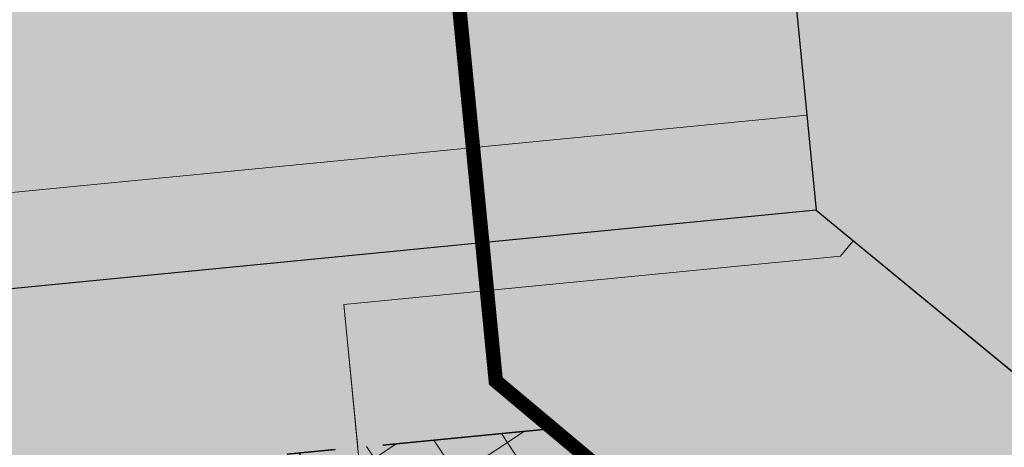
# Model space of a CAD drawing. Units: metres. Extents: x -557500 to -553794, y -1262000 to -1259623.
# Drawn here: x -554957 to -554947, y -1260394 to -1260390 of the extents above; entities that cross this region are included whole.
import ezdxf

# ---------------------------------------------------------------- set-up
doc = ezdxf.new("R2010")
doc.units = ezdxf.units.M
doc.header["$LTSCALE"] = 0.5
doc.header["$MEASUREMENT"] = 0
for name, pattern in [('CIARKOVANA_11', [1, 0.5, -0.5]), ('PHANTOM', [2.5, 1.25, -0.25, 0.25, -0.25, 0.25, -0.25]), ('ČÁRKOVANÁ', [0.75, 0.5, -0.25])]:
    doc.linetypes.add(name, pattern=pattern)
for name, color, linetype, lineweight in [('A-dvor-ciara', 63, 'CONTINUOUS', 18), ('A-ochranne pasma', 6, 'ČÁRKOVANÁ', 35), ('NEU_HRANY', 1, 'CONTINUOUS', 30), ('NEU_popis', 240, 'CONTINUOUS', 30)]:
    doc.layers.add(name, color=color, linetype=linetype, lineweight=lineweight)
for name, color, linetype, lineweight, true_color in [('A-dvor-srafa', 7, 'VODOVOD-N', 18, 0xf6f6df), ('A-KOMUNIK-HLAVNE VETVY', 7, 'CONTINUOUS', 0, 0xffc7c7), ('A-KOMUNIK-NEMOTORIST.MIESTNE', 7, 'CONTINUOUS', 0, 0xc7e3ff), ('A-nove pozemky', 7, 'CONTINUOUS', 30, 0x00bbfa), ('A-regulativy uzemia', 7, 'PHANTOM', 35, 0xff85ff), ('A-regulativy uzemia-srafa', 7, 'PHANTOM', 13, 0xff85ff)]:
    doc.layers.add(name, color=color, linetype=linetype, lineweight=lineweight, true_color=true_color)
doc.layers.add('A-PLOCHY-ZELEN-RD', color=7, linetype='CONTINUOUS', true_color=0xddddc0)
doc.styles.add('ARI_B0', font='txt')
doc.linetypes.add('VODOVOD-N', pattern='A,4.5,-0.6,[215,milan.shx,S=0.3,R=0,X=0,Y=0],4.5', length=9.6)

msp = doc.modelspace()

# ---------------------------------------------------------------- hatches: boundary and pattern name
at = {"layer": 'A-dvor-srafa'}
h = msp.add_hatch(color=256, dxfattribs=at)
h.dxf.hatch_style = 1
h.paths.add_polyline_path([(-554957.1706380248, -1260384.622701287), (-554963.1401035483, -1260385.226841935), (-554962.9389775282, -1260387.287720554), (-554964.9294945691, -1260387.482250623), (-554964.455153259, -1260392.340770984), (-554953.787723588, -1260391.299301115), (-554954.127814453, -1260387.815863416), (-554956.8331008141, -1260388.079982733)])
h.paths.add_polyline_path([(-554949.1514756251, -1260387.330019392), (-554954.127814453, -1260387.815863416), (-554953.787723588, -1260391.299301115), (-554948.8113847624, -1260390.813457092)])
h = msp.add_hatch(color=256, dxfattribs=at)
h.dxf.hatch_style = 1
h.paths.add_polyline_path([(-554948.3279783557, -1260392.126266288), (-554948.459515924, -1260392.286264125), (-554953.6419676141, -1260392.792231109), (-554952.9132014799, -1260400.256740465), (-554946.9415939953, -1260399.673727557), (-554947.2664446939, -1260396.346389794), (-554945.6872599542, -1260394.425488831), (-554946.2473236691, -1260393.836786718)])
at = {"layer": 'A-KOMUNIK-HLAVNE VETVY', "linetype": 'Continuous', "lineweight": 0}
h = msp.add_hatch(color=256, dxfattribs=at)
h.dxf.hatch_style = 1
edge = h.paths.add_edge_path(flags=16)
edge.add_line((-554727.8592258854, -1260231.989627075), (-554732.2478600307, -1260253.141254072))
edge.add_arc((-554707.7692087552, -1260258.220194091), 24.99999999974123, 168.2783320317293, 197.5382696620294)
edge.add_line((-554731.6071059328, -1260265.753762843), (-554728.8916554129, -1260274.346055873))
edge.add_arc((-554735.5662666225, -1260276.455455124), 6.99999999985798, -72.46173033195231, 17.53826966202189, ccw=False)
edge.add_line((-554733.4568673713, -1260283.130066334), (-554750.2908262844, -1260288.450157529))
edge.add_arc((-554757.824395039, -1260264.612260352), 24.99999999965704, 258.3876747705841, 287.5382696687783, ccw=False)
edge.add_line((-554762.8566110049, -1260289.100559649), (-554994.724323291, -1260241.452971321))
edge.add_arc((-554993.3153028204, -1260234.596247517), 7.000000000115693, 168.3876747729496, 258.3876747699576, ccw=False)
edge.add_line((-555000.1720266239, -1260233.187227047), (-554997.5466611919, -1260220.411397291))
edge.add_arc((-554977.9560217552, -1260224.437170063), 19.99999999859572, 157.1589389195439, 168.3876747733139, ccw=False)
edge.add_line((-554996.3877257826, -1260216.673647242), (-554995.9031054094, -1260215.523089758))
edge.add_arc((-555014.3577694563, -1260207.799830756), 20.00558308793036, 337.2907371746056, 348.3876747717679)
edge.add_line((-554994.7616612053, -1260211.826727341), (-554993.1563188742, -1260204.014641424))
edge.add_arc((-555012.7524271377, -1260199.987744841), 20.00558309966762, 348.3876747854806, 359.7482088957883)
edge.add_line((-554992.7470372153, -1260200.07566077), (-554992.7392951825, -1260198.919270029))
edge.add_arc((-554972.739743398, -1260199.053166972), 19.99999999928725, 168.3876747716895, 179.6164106477741, ccw=False)
edge.add_line((-554992.3303828352, -1260195.0273942), (-554988.8998636499, -1260178.333440456))
edge.add_arc((-554982.0431398465, -1260179.742460927), 7.00000000009226, 78.38765730955112, 168.387674770891, ccw=False)
edge.add_line((-554980.6341172864, -1260172.885737553), (-554733.3042256781, -1260223.710800502))
edge.add_arc((-554734.7132482409, -1260230.567523873), 6.999999997738547, -11.721667941520593, 78.3876572830967, ccw=False)
edge = h.paths.add_edge_path(flags=16)
edge.add_line((-554996.0856122331, -1260203.365506417), (-554997.7095596908, -1260211.268130561))
edge.add_arc((-554998.6890916626, -1260211.066841922), 0.9999999999643089, 168.3876747703156, 348.3876747703156, ccw=False)
edge.add_line((-554999.6686236345, -1260210.865553283), (-554998.044676177, -1260202.96292914))
edge.add_arc((-554997.065144205, -1260203.164217779), 1.000000000031475, -11.612325215274609, 168.3876747847254, ccw=False)
edge = h.paths.add_edge_path(flags=16)
edge.add_arc((-554716.1335030728, -1260337.945067093), 6.999999998922017, 296.0396497560048, 377.5385651550839)
edge.add_line((-554709.458902743, -1260335.83563342), (-554722.8648127296, -1260293.416334635))
edge.add_arc((-554729.5394116221, -1260295.52577287), 7.000000002870501, 17.53860429853898, 107.5382696642163)
edge.add_line((-554731.6488108737, -1260288.851161657), (-554751.2100365376, -1260295.0331599))
edge.add_arc((-554757.2368915406, -1260275.962842162), 19.99999999659166, 258.3876747687045, 287.53826966958707, ccw=False)
edge.add_line((-554761.2626643133, -1260295.553481596), (-554995.93205512, -1260247.330163153))
edge.add_arc((-554997.3410755905, -1260254.186886956), 6.999999999864195, 78.38767477050742, 168.3879091839615)
edge.add_line((-555004.1978051582, -1260252.777894538), (-555015.8902012375, -1260309.676663733))
edge.add_arc((-554976.708906235, -1260317.728130762), 39.99999999243832, 168.3877895845464, 181.7336463707464)
edge.add_line((-555016.6905968902, -1260318.938259579), (-555014.89754411, -1260338.247920055))
edge.add_line((-555014.89754411, -1260338.247920055), (-555010.7814659172, -1260380.980851438))
edge.add_arc((-554980.9206320727, -1260378.094573112), 30.00000000776718, 185.520925149807, 196.8308576203266)
edge.add_line((-555009.635542951, -1260386.780993187), (-555008.4029781028, -1260390.855512892))
edge.add_arc((-555037.1178889676, -1260399.541932965), 29.99999999433908, 5.520925149611287, 16.83085762389942, ccw=False)
edge.add_line((-555007.2570551365, -1260396.65565464), (-555003.9802797877, -1260430.556489273))
edge.add_arc((-555033.8411136398, -1260433.442767598), 30.00000001516467, -5.789007323436522, 5.520925145760884, ccw=False)
edge.add_line((-555003.9941112541, -1260436.468730172), (-555004.4234820504, -1260440.703888691))
edge.add_arc((-554974.5764796799, -1260443.729851265), 30.00000000007458, 174.2109926749754, 185.5209251503335)
edge.add_line((-555004.4373135167, -1260446.616129591), (-555001.7181529218, -1260474.747998226))
edge.add_arc((-554994.7506306847, -1260474.074474749), 6.999999999946502, 185.5214064977592, 296.0396497646053)
edge.add_line((-554991.6776795147, -1260480.363908039), (-554948.2738561529, -1260459.157254969))
edge.add_arc((-554959.248681714, -1260436.694993228), 24.99999997237644, 296.0396496785244, 307.3458389304025)
edge.add_line((-554944.0830663039, -1260456.569703487), (-554939.9107598824, -1260453.385998421))
edge.add_arc((-554924.7451212546, -1260473.260691001), 25.00000000239229, 116.03987465718839, 127.34590581121691, ccw=False)
edge.add_line((-554935.7200350295, -1260450.798472327), (-554903.1597168476, -1260434.88984221))
edge.add_arc((-554892.1848912503, -1260457.352103933), 24.99999997174376, 104.7338712745011, 116.03964977158341, ccw=False)
edge.add_line((-554898.5431341258, -1260433.174164688), (-554893.4669766832, -1260431.839251833))
edge.add_arc((-554899.8252195595, -1260407.661312583), 24.99999997690473, 284.7338712733216, 296.0396497690669)
edge.add_line((-554888.850393961, -1260430.123574311), (-554822.5816891078, -1260397.745379851))
edge.add_arc((-554833.5565147218, -1260375.28311809), 25.00000001382951, 296.0396497672177, 307.33251875887)
edge.add_line((-554818.3955201859, -1260395.161353559), (-554814.2179304572, -1260391.975134382))
edge.add_arc((-554799.056935939, -1260411.853369822), 24.99999997941057, 116.0396497662559, 127.33251876804499, ccw=False)
edge.add_line((-554810.0317615375, -1260389.391108091), (-554777.4677962714, -1260373.480696044))
edge.add_arc((-554766.4929706636, -1260395.94295779), 24.99999999731397, 104.74678085629549, 116.03964976997301, ccw=False)
edge.add_line((-554772.8566610294, -1260371.76645174), (-554767.7757509921, -1260370.429065014))
edge.add_arc((-554774.1394413691, -1260346.252558935), 25.00000002807363, 284.7467808642223, 296.0396497586872)
edge.add_line((-554763.1646157522, -1260368.714820711), (-554713.0605519043, -1260344.234500383))
edge = h.paths.add_edge_path()
edge.add_line((-554995.7690521962, -1260489.040776994), (-554945.1062387867, -1260464.287457495))
edge.add_arc((-554956.0810644163, -1260441.825195708), 25.00000004348002, 296.0396497738071, 307.345431769679)
edge.add_line((-554940.9155901991, -1260461.700013794), (-554936.7428766128, -1260458.516025892))
edge.add_arc((-554921.5774024088, -1260478.390843956), 25.00000001840072, 116.03964976922299, 127.34543177527891, ccw=False)
edge.add_line((-554932.5522280256, -1260455.928582191), (-554901.0593698976, -1260440.541501866))
edge.add_arc((-554890.0845442883, -1260463.003763623), 25.00000000775946, 104.73387128423829, 116.03964976184, ccw=False)
edge.add_line((-554896.442787177, -1260438.825824345), (-554891.3666297153, -1260437.490911484))
edge.add_arc((-554897.7248725959, -1260413.312972228), 24.99999998430511, 284.7338712790688, 296.039649272598)
edge.add_line((-554886.7500471887, -1260435.775234058), (-554819.4147330776, -1260402.875905504))
edge.add_arc((-554830.3895586245, -1260380.413643853), 24.99999988518267, 296.0396497399334, 307.3325187884657)
edge.add_line((-554815.2285641563, -1260400.291879212), (-554811.0509743828, -1260397.105660002))
edge.add_arc((-554795.8899798418, -1260416.983895479), 25.00000002342423, 116.03964977577209, 127.33251875687819, ccw=False)
edge.add_line((-554806.8648054634, -1260394.521633711), (-554775.36683605, -1260379.132056062))
edge.add_arc((-554764.3920104554, -1260401.594317773), 24.99999996010853, 104.7467808425981, 116.03964977778239, ccw=False)
edge.add_line((-554770.7557008059, -1260377.417811757), (-554765.6747907783, -1260376.080425035))
edge.add_arc((-554772.0384811347, -1260351.903919008), 24.99999997284274, 284.7467808487075, 296.0396497670725)
edge.add_line((-554761.0636555387, -1260374.366180732), (-554713.1126422776, -1260350.937818351))
edge.add_arc((-554710.0396911071, -1260357.227251634), 6.999999994142516, 17.538269606748486, 116.0396497931477, ccw=False)
edge.add_line((-554703.365079901, -1260355.117852391), (-554696.6724939678, -1260376.294691757))
edge.add_arc((-554434.9491721663, -1260905.069116587), 590.0012623112401, 115.74452500253349, 116.3336677479412, ccw=False)
edge.add_line((-554691.2216411707, -1260373.631527439), (-554725.4140371511, -1260265.43913597))
edge.add_arc((-554701.5761399694, -1260257.905567217), 25.00000000412023, 168.2783320343657, 197.5382696621878, ccw=False)
edge.add_line((-554726.0547912495, -1260252.826627198), (-554718.3830677939, -1260215.85169889))
edge.add_arc((-554708.8847819892, -1260219.528456845), 10.18508626800822, 125.03626250859199, 158.838728854856, ccw=False)
edge.add_line((-554714.7319866753, -1260211.189021634), (-554725.6537759636, -1260208.94441111))
edge.add_arc((-554730.8141138522, -1260212.006832386), 6.000625900760057, -95.42244665384447, 30.687166399194894, ccw=False)
edge.add_line((-554731.3811630113, -1260217.980605603), (-554979.9676965391, -1260166.897308985))
edge.add_arc((-554978.7599629172, -1260161.020117522), 5.999999999317704, 139.1002474789909, 258.3876573178256, ccw=False)
edge.add_arc((-554976.1144659051, -1260163.311698913), 9.499999958277417, 131.4195598911054, 139.1002475069062, ccw=False)
edge.add_line((-554982.3993609567, -1260156.187788933), (-554991.9661771756, -1260154.221958825))
edge.add_line((-554991.9661771756, -1260154.221958825), (-554991.4729378829, -1260155.534978871))
edge.add_arc((-554997.2537135833, -1260157.215228981), 6.020017286520465, -97.48080477993472, 16.207124492813193, ccw=False)
edge.add_line((-554998.0374839021, -1260163.184007098), (-555023.5053038365, -1260157.95050482))
edge.add_line((-555023.5053038365, -1260157.95050482), (-555026.1918512763, -1260157.398433533))
edge.add_line((-555026.1918512763, -1260157.398433533), (-555024.7333022807, -1260163.823588001))
edge.add_line((-555024.7333022807, -1260163.823588001), (-555023.3933195004, -1260164.098947374))
edge.add_arc((-554870.3559287938, -1259424.162323973), 755.5968830037999, 258.3145623131533, 258.4607872168532)
edge.add_line((-555021.504426456, -1260164.487104903), (-555000.2247587516, -1260168.859964052))
edge.add_arc((-555001.6337792223, -1260175.716687855), 6.99999999991106, -11.612325227433985, 78.38767476864058, ccw=False)
edge.add_line((-554994.777055419, -1260177.125708325), (-554998.2075746671, -1260193.819662374))
edge.add_arc((-555017.7982141132, -1260189.7938896), 20.00000000841505, 337.1589389053114, 348.387674772285, ccw=False)
edge.add_line((-554999.3665100788, -1260197.557412429), (-554999.8511304524, -1260198.707969913))
edge.add_arc((-554981.3964663744, -1260206.431228923), 20.00558311964217, 157.2907371873144, 168.3876747706776)
edge.add_line((-555000.9925746564, -1260202.404332332), (-555002.5967166312, -1260210.210572141))
edge.add_arc((-554982.8985062831, -1260214.258450162), 20.10981868132048, 168.3876747829956, 181.0640173222882)
edge.add_arc((-555022.9992719116, -1260215.104522218), 19.99999999963968, -11.397659143995782, 1.3541456835603753, ccw=False)
edge.add_line((-555003.3936869274, -1260219.05686803), (-555006.0492184545, -1260231.979495213))
edge.add_arc((-555012.905942258, -1260230.570474743), 7.000000000253158, 258.3876747680909, 348.38767476921606, ccw=False)
edge.add_line((-555014.3149627288, -1260237.427198546), (-555062.3716858994, -1260227.551796149))
edge.add_line((-555062.3716858994, -1260227.551796149), (-555061.3652427075, -1260222.654136287))
edge.add_line((-555061.3652427075, -1260222.654136287), (-555067.3952086251, -1260221.415010188))
edge.add_line((-555067.3952086251, -1260221.415010188), (-555066.2878205322, -1260232.872425531))
edge.add_line((-555066.2878205322, -1260232.872425531), (-555015.5226612551, -1260243.304397222))
edge.add_arc((-555016.9316748823, -1260250.161087723), 6.999966002023832, -11.612325223913103, 78.38767476936141, ccw=False)
edge.add_line((-555010.0749843811, -1260251.57010135), (-555021.9493096698, -1260309.354193624))
edge.add_arc((-554982.7680307723, -1260317.405739168), 40.0000000211914, 168.3876747783354, 183.3554974122391)
edge.add_arc((-555029.6874535731, -1260320.156696463), 7.000000000025726, -84.47907484819069, 3.355497417683182, ccw=False)
edge.add_line((-555029.0139886303, -1260327.124224359), (-555040.991688334, -1260328.281960784))
edge.add_line((-555040.991688334, -1260328.281960784), (-555040.4144630912, -1260334.254130249))
edge.add_line((-555040.4144630912, -1260334.254130249), (-555028.4722983893, -1260333.099828459))
edge.add_arc((-555027.798342622, -1260340.072434329), 7.005101640900707, 6.890990533363606, 95.52092514584751, ccw=False)
edge.add_line((-555020.8438442904, -1260339.231957111), (-555017.9922833978, -1260368.743285056))
edge.add_arc((-556652.6795646559, -1260533.215606195), 1642.940550332729, 5.296431636073294, 5.745418668939919, ccw=False)
edge.add_arc((-554986.8927988374, -1260378.671828775), 30.00000001036124, 185.5209251502216, 196.8308576197616)
edge.add_line((-555015.6077097182, -1260387.358248851), (-555014.3751448697, -1260391.432768557))
edge.add_arc((-555043.0900557229, -1260400.119188628), 29.99999998245466, 5.520925146439083, 16.830857625655085, ccw=False)
edge.add_line((-555013.2292219034, -1260397.232910306), (-555009.9524465548, -1260431.133744938))
edge.add_arc((-555039.813280389, -1260434.020023264), 29.99999999740948, -5.78900732554041, 5.520925150825576, ccw=False)
edge.add_line((-555009.9662780211, -1260437.045985837), (-555010.395648818, -1260441.281144362))
edge.add_arc((-554980.5486464502, -1260444.307106936), 29.99999999743416, 174.2109926740171, 185.5209251481485)
edge.add_line((-555010.4094802844, -1260447.19338526), (-555007.5515565524, -1260476.760868379))
edge.add_line((-555007.5515565524, -1260476.760868379), (-555003.9140391662, -1260514.393864929))
edge.add_arc((-555015.7176550451, -1260515.627079704), 11.86786276025632, 5.077357505258419, 5.964492742639379, ccw=False)
edge.add_line((-555003.8963603848, -1260514.576765917), (-555002.8049807294, -1260525.867952307))
edge.add_line((-555002.8049807294, -1260525.867952307), (-554997.0488640397, -1260523.055487581))
edge.add_line((-554997.0488640397, -1260523.055487581), (-554997.2079856412, -1260521.409248663))
edge.add_line((-554997.2079856412, -1260521.409248663), (-554999.663628921, -1260496.003675226))
edge.add_arc((-554992.6961010261, -1260495.330210283), 6.99999999967112, 116.03964976629811, 185.5209251530327, ccw=False)
at = {"layer": 'A-KOMUNIK-NEMOTORIST.MIESTNE', "linetype": 'Continuous', "lineweight": 0}
h = msp.add_hatch(color=256, dxfattribs=at)
h.dxf.hatch_style = 1
edge = h.paths.add_edge_path()
edge.add_line((-554936.1441164942, -1260394.334034879), (-554932.7895842163, -1260390.253335474))
edge.add_line((-554932.7895842163, -1260390.253335474), (-554933.275771099, -1260385.277700329))
edge.add_line((-554933.275771099, -1260385.277700329), (-554949.2000577206, -1260386.832401427))
edge.add_line((-554949.2000577206, -1260386.832401427), (-554948.7142136312, -1260391.808740994))
edge.add_line((-554948.7142136312, -1260391.808740994), (-554944.623223202, -1260395.171969907))
edge.add_arc((-554948.4335349676, -1260399.806786438), 6.000000001996895, 10.590043041410013, 50.576161596350516, ccw=False)
edge.add_line((-554942.5357311555, -1260398.704103247), (-554942.47054104, -1260399.141426804))
edge.add_arc((-554925.5753915858, -1260397.256241177), 16.99999999781184, 186.3668113460394, 206.2553000843165)
edge.add_line((-554940.8215325963, -1260404.776559269), (-554924.7589255628, -1260437.652156605))
edge.add_arc((-554931.0437850938, -1260440.726670736), 6.996577482429682, -63.98841064206567, 26.067592289076515, ccw=False)
edge.add_line((-554927.9754154753, -1260447.014532404), (-554910.9040936693, -1260438.673663537))
edge.add_arc((-554913.9770448392, -1260432.384230247), 6.999999999953675, 206.0397414579009, 296.0396497646053, ccw=False)
edge.add_line((-554920.2664732111, -1260435.457191482), (-554936.3572687929, -1260402.524174722))
edge.add_arc((-554925.5753915841, -1260397.256241176), 11.99999999959988, 185.5761616118444, 206.0397414575709, ccw=False)
edge.add_line((-554937.5186065519, -1260398.422266999), (-554937.5092999651, -1260398.144346643))
edge.add_arc((-554931.5092999666, -1260398.144346643), 5.999999998486601, 140.5761615893115, 180.0000000022234, ccw=False)
at = {"layer": 'A-PLOCHY-ZELEN-RD'}
h = msp.add_hatch(color=256, dxfattribs=at)
h.dxf.hatch_style = 1
edge = h.paths.add_edge_path()
edge.add_line((-554855.1223440364, -1260340.812758341), (-554879.2300103467, -1260352.686853142))
edge.add_line((-554879.2300103467, -1260352.686853142), (-554886.9382027094, -1260336.910303648))
edge.add_arc((-554896.821613954, -1260341.739194014), 10.99999999996501, 26.03945903313867, 78.36003783744539)
edge.add_line((-554894.602241878, -1260330.965411596), (-554951.2094471314, -1260319.304469713))
edge.add_arc((-554956.6569967724, -1260345.749208376), 27.00000000065206, 78.36003783782856, 95.52092514952383)
edge.add_line((-554959.2546472652, -1260318.874457922), (-555009.2127557987, -1260323.703291793))
edge.add_arc((-555009.6938021862, -1260318.726486153), 4.999999999978189, 181.7336463720752, 275.5209251485845, ccw=False)
edge.add_arc((-554976.7089073907, -1260317.728129879), 37.99999999877578, 168.387674772864, 181.7336463710181, ccw=False)
edge.add_line((-555013.9311223216, -1260310.079161613), (-555002.2387366118, -1260253.180442878))
edge.add_arc((-554997.3410767528, -1260254.186886071), 4.999999999499747, 78.38767476689662, 168.3876747750054, ccw=False)
edge.add_line((-554996.3346335593, -1260249.289226212), (-554827.3004257431, -1260284.024861752))
edge.add_arc((-554828.3068689364, -1260288.922521612), 5.00000000041514, -11.612229694026325, 78.38767477035151, ccw=False)
edge.add_line((-554823.4092073988, -1260289.928956639), (-554830.3032935521, -1260323.477968432))
edge.add_arc((-552372.074286696, -1260829.846833032), 2509.840488394461, 168.3604878564465, 168.4151153837692)
edge.add_arc((-554835.6826250921, -1260324.81551301), 5.000000001607519, 303.02833479763643, 348.38777029793664, ccw=False)
edge.add_line((-554832.9573564873, -1260329.007518621), (-554835.3774446285, -1260330.580841802))
edge.add_line((-554835.3774446285, -1260330.580841802), (-554835.497409487, -1260331.146607735))
edge.add_line((-554835.497409487, -1260331.146607735), (-554855.1223440365, -1260340.812758341))
edge = h.paths.add_edge_path()
edge.add_line((-554724.7718333468, -1260294.019058232), (-554711.3659248012, -1260336.438352457))
edge.add_arc((-554716.133504237, -1260337.945066209), 5.000000000798698, -63.9603502303587, 17.53826968074719, ccw=False)
edge.add_line((-554713.9385391149, -1260342.437518559), (-554766.0857616715, -1260367.916104812))
edge.add_line((-554766.0857616715, -1260367.916104812), (-554775.9472928232, -1260370.511836828))
edge.add_line((-554775.9472928232, -1260370.511836828), (-554813.3082394236, -1260388.766003667))
edge.add_line((-554813.3082394236, -1260388.766003667), (-554821.4165175931, -1260394.950132093))
edge.add_line((-554821.4165175931, -1260394.950132093), (-554891.7738907585, -1260429.326007027))
edge.add_line((-554891.7738907585, -1260429.326007027), (-554901.636453673, -1260431.919634622))
edge.add_line((-554901.636453673, -1260431.919634622), (-554911.7820808785, -1260436.876681712))
edge.add_arc((-554913.9770460008, -1260432.384229363), 5.000000000062302, 206.0397414577492, 296.03964977552494, ccw=False)
edge.add_line((-554918.469494838, -1260434.579201674), (-554934.56028948, -1260401.646186837))
edge.add_arc((-554925.5753918046, -1260397.256242215), 10.00000000095621, 185.5761616037427, 206.0397414542081, ccw=False)
edge.add_line((-554935.5280709459, -1260398.2279304), (-554935.7403666208, -1260396.053456359))
edge.add_arc((-554930.751163072, -1260395.655443109), 5.005054105526446, 140.5874125692491, 184.5611061768076, ccw=False)
edge.add_line((-554934.6180383919, -1260392.477732949), (-554932.7899281681, -1260390.254039012))
edge.add_line((-554932.7899281681, -1260390.254039012), (-554933.2757722609, -1260385.277699445))
edge.add_line((-554933.2757722609, -1260385.277699445), (-554949.2000588857, -1260386.832400543))
edge.add_line((-554949.2000588857, -1260386.832400543), (-554948.714214793, -1260391.80874011))
edge.add_line((-554948.714214793, -1260391.80874011), (-554946.4905218554, -1260393.636853184))
edge.add_arc((-554949.2983959238, -1260397.300195588), 4.615651021335464, 4.62552531258018, 52.53060249846311, ccw=False)
edge.add_arc((-554122.5886616955, -1260317.280845941), 825.95827021463, 185.5336288649141, 185.7033739941546)
edge.add_arc((-554925.5753927444, -1260397.256240291), 19.00000000108035, 186.3668113485932, 205.8354863515275)
edge.add_line((-554942.6763244438, -1260405.536224292), (-554926.5559106872, -1260438.53014287))
edge.add_arc((-554931.0483524806, -1260440.725103495), 4.999988541016254, -63.96025174434982, 26.03965656844872, ccw=False)
edge.add_line((-554928.8533846673, -1260445.217541776), (-554938.9992368867, -1260450.174698806))
edge.add_line((-554938.9992368867, -1260450.174698806), (-554947.106289083, -1260456.360836768))
edge.add_line((-554947.106289083, -1260456.360836768), (-554992.5556667253, -1260478.566926215))
edge.add_arc((-554994.7506318464, -1260474.074473865), 4.999999999969639, 185.5209251485845, 296.03964976119636, ccw=False)
edge.add_line((-554999.7274374859, -1260474.555520252), (-555002.713337107, -1260443.664025259))
edge.add_line((-555002.713337107, -1260443.664025259), (-555001.6847076261, -1260433.517995425))
edge.add_line((-555001.6847076261, -1260433.517995425), (-555005.5711851099, -1260393.309309611))
edge.add_line((-555005.5711851099, -1260393.309309611), (-555008.5240001406, -1260383.548116887))
edge.add_line((-555008.5240001406, -1260383.548116887), (-555012.9143648215, -1260338.126319175))
edge.add_arc((-555007.9375947374, -1260337.645251128), 4.999966693490815, 95.52121139806911, 185.521211398069, ccw=False)
edge.add_line((-555008.4186627844, -1260332.668481044), (-554959.1396973951, -1260327.905291561))
edge.add_arc((-554956.9268840128, -1260350.798597502), 23.00000000013814, 78.36003783679678, 95.5209251487019, ccw=False)
edge.add_line((-554952.2863787627, -1260328.271597901), (-554898.8235855183, -1260339.284798821))
edge.add_arc((-554900.235913203, -1260346.140842177), 7.000000000081982, 26.039459032799982, 78.36003783778978, ccw=False)
edge.add_line((-554893.9464696837, -1260343.067911944), (-554886.5341566727, -1260358.238879228))
edge.add_arc((-554891.0266485031, -1260360.433763546), 5.000000001712, -18.960533621348077, 26.038619212454194, ccw=False)
edge.add_line((-554886.2979354587, -1260362.05834748), (-554887.2332676887, -1260364.780835405))
edge.add_line((-554887.2332676887, -1260364.780835405), (-554885.0383027435, -1260369.273323852))
edge.add_line((-554885.0383027435, -1260369.273323852), (-554870.6624336807, -1260362.249479554))
edge.add_line((-554870.6624336807, -1260362.249479554), (-554872.8573844237, -1260357.757020179))
edge.add_line((-554872.8573844237, -1260357.757020179), (-554875.5798736494, -1260356.821690704))
edge.add_arc((-554873.9553128338, -1260352.093026815), 4.999946001583313, 232.3513232987778, 251.0395339108176, ccw=False)
edge.add_line((-554877.0093700911, -1260356.051839047), (-554853.3757331131, -1260344.39521189))
edge.add_line((-554853.3757331131, -1260344.39521189), (-554835.6240836863, -1260335.639709765))
edge.add_line((-554835.6240836863, -1260335.639709765), (-554820.7625794997, -1260338.790940295))
edge.add_line((-554820.7625794997, -1260338.790940295), (-554819.7254398161, -1260333.899688791))
edge.add_line((-554819.7254398161, -1260333.899688791), (-554821.3103238156, -1260331.461562088))
edge.add_arc((-554817.0979111986, -1260328.76793746), 5.000003369067816, 168.3876282310961, 212.5968564337426, ccw=False)
edge.add_line((-554821.9955735407, -1260327.76148961), (-554814.5934229341, -1260291.740556681))
edge.add_arc((-554809.6957641671, -1260292.747005191), 5.000000000186702, 78.38767477373449, 168.3876125651766, ccw=False)
edge.add_line((-554808.6893209742, -1260287.849345332), (-554761.6652427538, -1260297.512544655))
edge.add_arc((-554757.2368927032, -1260275.962841274), 22.00000000024422, 258.3876747693189, 287.5382696681863)
edge.add_line((-554750.6073521993, -1260296.94019079), (-554731.0461265331, -1260290.758192546))
edge.add_arc((-554729.5394127832, -1260295.525771983), 5.000000000985111, 17.53826966896321, 107.538269652091, ccw=False)
at = {"layer": 'A-regulativy uzemia-srafa'}
h = msp.add_hatch(dxfattribs=at)
h.set_pattern_fill('NET', color=256, scale=5, angle=45)
h.set_pattern_definition([(33.38765730621436, (-555858.5836101971, -1259187.81276773), (-0.3439380524051761, 0.521854018004781), []), (123.3876573062144, (-555858.5836101971, -1259187.81276773), (-0.521854018004781, -0.343938052405176), [])])
h.paths.add_polyline_path([(-554986.183895391, -1260334.035956442), (-555008.0685888691, -1260336.150956436), (-555007.2049305169, -1260345.109421654), (-554985.3180428484, -1260342.993886306)])
h.paths.add_polyline_path([(-554984.6445779031, -1260349.961414201), (-555006.5335219819, -1260352.077148317), (-555005.3729443718, -1260364.121361548), (-554983.4804456409, -1260362.005283849)])
h.paths.add_polyline_path([(-554982.8069806956, -1260368.972811743), (-555004.7015358369, -1260371.089088211), (-555003.5948263184, -1260382.57427051), (-555003.4289902411, -1260383.122478878), (-554981.6428484333, -1260381.01668139)])
h.paths.add_polyline_path([(-554980.9693834883, -1260387.984209285), (-555001.3620197198, -1260389.955313785), (-555000.6420112876, -1260392.335463234), (-554999.7413365653, -1260401.653656144), (-554979.8341140095, -1260399.729470594)])
h.paths.add_polyline_path([(-554978.6667998376, -1260415.019029771), (-554975.2671578663, -1260413.358013486), (-554978.5504609719, -1260406.638019136), (-554999.0678716227, -1260408.621184039), (-554997.9133602926, -1260420.565517574), (-554988.0719595362, -1260419.614270805)])
h.paths.add_polyline_path([(-554972.5619354786, -1260432.069861355), (-554977.390842856, -1260422.186451494), (-554986.137391133, -1260426.459903391), (-554997.2398953501, -1260427.53304547), (-554996.6602678453, -1260433.529750796), (-554997.3777726097, -1260440.606958753), (-554988.2240655052, -1260439.722182843)])
h.paths.add_polyline_path([(-554988.03042466, -1260446.736089413), (-554997.3064320559, -1260447.632686583), (-554994.7506306847, -1260474.074474748), (-554978.5423470299, -1260466.155277275)])
h.paths.add_polyline_path([(-554971.1392073225, -1260439.165573038), (-554981.4718558065, -1260444.213976281), (-554972.2529137399, -1260463.082326105), (-554961.9202733352, -1260458.033906326)])
h.paths.add_polyline_path([(-554954.5171206311, -1260431.04422869), (-554964.8497691149, -1260436.092631934), (-554955.6308400453, -1260454.960955156), (-554949.7429681106, -1260452.084202655), (-554945.7325352991, -1260449.02358336)])
h.paths.add_polyline_path([(-554938.0418031216, -1260422.994593935), (-554948.2276824232, -1260427.971287586), (-554939.8864266112, -1260445.04328256), (-554929.7006309398, -1260440.066609578)])
h.paths.add_polyline_path([(-554941.1147436781, -1260416.70515546), (-554945.9321046725, -1260406.840275503), (-554971.1014019159, -1260419.113515982), (-554966.272497271, -1260428.996920251)])
edge = h.paths.add_edge_path()
edge.add_arc((-554854.8295849711, -1260389.701736743), 93.6459696218342, 185.3283392668424, 186.3080277798026, ccw=False)
edge.add_line((-554948.0708999304, -1260398.397989445), (-554948.2332525164, -1260396.735065833))
edge.add_line((-554948.2332525164, -1260396.735065833), (-554951.4556571915, -1260394.085906721))
edge.add_line((-554951.4556571915, -1260394.085906721), (-554973.1423270834, -1260396.203247077))
edge.add_line((-554973.1423270834, -1260396.203247077), (-554972.4726077914, -1260403.132023226))
edge.add_line((-554972.4726077914, -1260403.132023226), (-554968.9777196583, -1260410.285072381))
edge.add_line((-554968.9777196583, -1260410.285072381), (-554947.90858169, -1260399.990954216))
h.paths.add_polyline_path([(-554954.387406465, -1260385.156948711), (-554963.9159287089, -1260377.32349076), (-554965.3331431933, -1260362.662393274), (-554976.2820154735, -1260363.720685665), (-554973.8157923432, -1260389.235715928), (-554954.1763961164, -1260387.318257582)])
h.paths.add_polyline_path([(-554968.1230741387, -1260333.797495111), (-554979.072043723, -1260334.855635159), (-554976.9554804188, -1260356.753157771), (-554966.0066047274, -1260355.694865049)])
h.paths.add_polyline_path([(-554937.4117335973, -1260363.497144914), (-554949.0869680911, -1260361.092075978), (-554958.365615299, -1260361.98892832), (-554957.2277624652, -1260373.760026839), (-554945.9859793736, -1260383.001967288), (-554935.6063977762, -1260381.988600266)])
edge = h.paths.add_edge_path()
edge.add_line((-554945.1036719382, -1260334.856203303), (-554953.2951830894, -1260333.168772612))
edge.add_arc((-554956.9245067145, -1260350.799095116), 18.00000726592221, 78.36776477682025, 95.57616077291897)
edge.add_line((-554958.6735458937, -1260332.884265406), (-554961.1555363878, -1260333.124132137))
edge.add_line((-554961.1555363878, -1260333.124132137), (-554959.0390768329, -1260355.021400095))
edge.add_line((-554959.0390768329, -1260355.021400095), (-554949.0589347942, -1260354.056742904))
edge.add_line((-554949.0589347942, -1260354.056742904), (-554945.1036719382, -1260334.856203303))
h.paths.add_polyline_path([(-554926.2005809686, -1260338.75019249), (-554938.2476285812, -1260336.268530987), (-554942.1819699872, -1260355.367508911), (-554930.1349223745, -1260357.849170414)])
h.paths.add_polyline_path([(-554903.225491119, -1260343.483003204), (-554919.3445376118, -1260340.162520175), (-554923.2788790177, -1260359.261498098), (-554916.7239441043, -1260360.611798201)])
h.paths.add_polyline_path([(-554891.2890568638, -1260361.197561082), (-554891.0266482795, -1260360.433762507), (-554897.3967313622, -1260347.395953405), (-554912.1228546195, -1260366.082594508), (-554910.0346977119, -1260370.356458988)])
h.paths.add_polyline_path([(-554919.3600496568, -1260367.215746396), (-554930.2340970171, -1260364.975719994), (-554928.2994315289, -1260384.791856234), (-554919.6223426266, -1260383.944704967), (-554912.8121916894, -1260380.617353091)])

# ---------------------------------------------------------------- linework, layer by layer
at = {"layer": 'A-dvor-ciara'}
for p, q in [((-554964.4551532589, -1260392.340770985), (-554948.8113847629, -1260390.813457092)), ((-554948.459515924, -1260392.286264125), (-554948.3279802607, -1260392.126264922)), ((-554953.6419676141, -1260392.792231109), (-554948.459515924, -1260392.286264125)), ((-554952.9132014798, -1260400.256740465), (-554953.6419676141, -1260392.792231109)), ((-554953.4963334413, -1260394.28391354), (-554953.5934427325, -1260393.289255346))]:
    msp.add_line(p, q, dxfattribs=at)
at = {"layer": 'A-KOMUNIK-NEMOTORIST.MIESTNE', "linetype": 'Continuous', "lineweight": 0}
msp.add_lwpolyline([(-554932.7982637126, -1260390.168657486), (-554933.275772039, -1260385.277698406), (-554949.2000586606, -1260386.832399503), (-554948.7142145712, -1260391.808739071), (-554944.6232241419, -1260395.171967983, -0.1762645289747636), (-554942.5357320955, -1260398.704101323), (-554942.4705419799, -1260399.14142488, 0.08699840043220898), (-554940.8215335362, -1260404.776557345), (-554924.7589265028, -1260437.652154681, -0.4144998755997513), (-554927.9754164153, -1260447.01453048), (-554910.9040946092, -1260438.673661613, -0.4142130936415364), (-554920.266474151, -1260435.457189559), (-554936.3572697329, -1260402.524172798, -0.08952725839170253), (-554937.5186074919, -1260398.422265076), (-554937.509300905, -1260398.144344719, -0.1737359819746517), (-554936.1441174342, -1260394.334032955)], format="xyb", close=True, dxfattribs=at)
at = {"layer": 'A-nove pozemky'}
msp.add_line((-554948.7142136312, -1260391.808740994), (-554978.3110864498, -1260394.698380277), dxfattribs=at)
at = {"layer": 'A-nove pozemky', "flags": 128}
msp.add_lwpolyline([(-554934.61803817, -1260392.47773191), (-554932.7899270062, -1260390.254039896), (-554933.275771099, -1260385.277700329), (-554949.2000577239, -1260386.832401427), (-554948.7142136312, -1260391.808740994), (-554946.4905216222, -1260393.636852154)], dxfattribs=at)
at = {"layer": 'A-ochranne pasma', "color": 251, "linetype": 'CIARKOVANA_11', "ltscale": 6, "true_color": 0x636363, "const_width": 0.15, "flags": 128}
msp.add_lwpolyline([(-554997.3643785325, -1260254.182156055), (-554826.8375697176, -1260289.224454973), (-554834.3395011101, -1260325.731452299), (-554838.5006013927, -1260328.436629011), (-554840.564456982, -1260338.169972464), (-554818.0647000634, -1260342.940815012), (-554816.0008444752, -1260333.207471557), (-554818.6790503743, -1260329.01023832), (-554811.1650501408, -1260292.445020454), (-554762.6716847853, -1260302.410205399, 0.1278838524837255), (-554749.1006372866, -1260301.707771109), (-554729.5394116206, -1260295.525772866), (-554716.1335030742, -1260337.945067093), (-554767.8365606946, -1260363.206639015), (-554777.6980918464, -1260365.802371031), (-554815.9473683235, -1260384.490566535), (-554824.0556464926, -1260390.674694961), (-554893.5241787211, -1260424.616291531), (-554903.3867417506, -1260427.209919156), (-554915.3247707105, -1260433.04273991), (-554931.4155752062, -1260400.109704905, -0.08952725195384893), (-554932.0446330109, -1260397.887838637), (-554932.3089658972, -1260395.180364739), (-554929.1656190583, -1260391.35683617), (-554930.1324242655, -1260381.454171761), (-554953.0235862884, -1260383.68905459), (-554952.0567810816, -1260393.591718998), (-554948.2757116827, -1260396.764418579), (-554947.90858169, -1260399.990954216, 0.07910978847408418), (-554945.9436531636, -1260406.821753557), (-554929.7006309398, -1260440.066609578), (-554941.6391031911, -1260445.899621962), (-554949.7429681108, -1260452.084202654), (-554994.7506306849, -1260474.074474748), (-554997.6888973264, -1260443.67578063), (-554996.6602678455, -1260433.529750796), (-555000.6420112879, -1260392.335463234), (-555003.5948263187, -1260382.574270509), (-555008.0681700602, -1260336.150915961), (-554986.1839263482, -1260334.035636164), (-554986.0395814741, -1260335.528998133), (-554958.673545894, -1260332.884265406, -0.07522721936195044), (-554953.2951830897, -1260333.168772611), (-554899.8323898455, -1260344.181973531, -0.2323420125694612), (-554898.4389281785, -1260345.262862995)], format="xyb", dxfattribs=at)
at = {"layer": 'A-PLOCHY-ZELEN-RD', "flags": 128}
msp.add_lwpolyline([(-554949.2000586638, -1260386.832399504), (-554948.7142145712, -1260391.808739071), (-554946.4905216335, -1260393.636852145, -0.2121237081299709), (-554944.6977776212, -1260396.927974686, 0.0007406529840497521), (-554944.4582066217, -1260399.363211424, 0.08515304521129133), (-554942.6763242219, -1260405.536223252), (-554926.5559104653, -1260438.530141831, -0.4142130936653236), (-554928.8533844454, -1260445.217540736), (-554938.9992366649, -1260450.174697766), (-554947.1062888611, -1260456.360835729), (-554992.5556665034, -1260478.566925175, -0.523447160904652), (-554999.727437264, -1260474.555519213), (-555002.7133368851, -1260443.66402422), (-555001.6847074042, -1260433.517994385), (-555005.571184888, -1260393.309308571), (-555008.5239999187, -1260383.548115847)], format="xyb", dxfattribs=at)
at = {"layer": 'A-regulativy uzemia', "ltscale": 4, "flags": 128}
msp.add_lwpolyline([(-554973.1423270835, -1260396.203247077), (-554951.4556571915, -1260394.085906721), (-554948.2332525164, -1260396.735065833), (-554947.9689203068, -1260399.442532859, 0.006130668589653266), (-554947.90858169, -1260399.990954216), (-554968.9777196584, -1260410.285072381)], format="xyb", dxfattribs=at)
at = {"layer": 'NEU_HRANY', "flags": 128}
msp.add_lwpolyline([(-554936.1441164941, -1260394.334034879), (-554932.7899270062, -1260390.254039896), (-554933.275771099, -1260385.277700329), (-554949.2000577239, -1260386.832401427), (-554948.7142136312, -1260391.808740994), (-554944.623223202, -1260395.171969907)], dxfattribs=at)

# ---------------------------------------------------------------- texts
at = {"layer": 'NEU_popis', "style": 'ARI_B0', "width": 0.9}
msp.add_text('MIESTNA NEMOTORISTICKÁ KOMUNIKÁCIA', height=2, rotation=293.5325456980575, dxfattribs=at).set_placement((-554961.4314984516, -1260391.321357102))

doc.saveas('drawing.dxf')
